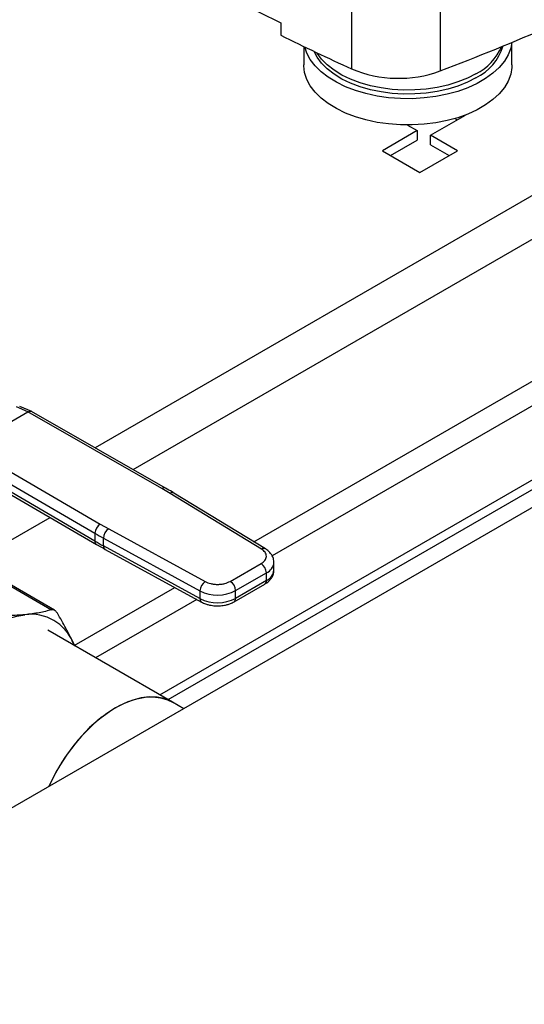
# Model space of a CAD drawing. Extents: x 0.4 to 10.6, y 0.4 to 8.1.
# Drawn here: x 3.1 to 3.3, y 4.8 to 5.1 of the extents above; entities that cross this region are included whole.
import ezdxf

# ---------------------------------------------------------------- set-up
doc = ezdxf.new("R2010")
doc.units = 0
doc.linetypes.add('SLD-SOLID', pattern=[0])
doc.layers.get('0').update_dxf_attribs({"linetype": 'CONTINUOUS'})

msp = doc.modelspace()

# ---------------------------------------------------------------- linework, layer by layer
at = {"color": 7, "linetype": 'SLD-SOLID'}
for p, q in [((3.198241778961706, 5.119923611729367), (3.198241778961706, 5.098492094357038)), ((3.228922894435177, 5.119196665663201), (3.228922894435177, 5.097765148290871)), ((3.173700270867337, 5.114420612251132), (3.173700270867337, 5.110134308776666)), ((3.253804664242522, 5.099869261912484), (3.253804664242522, 5.107680686041571)), ((3.181626186552232, 5.106259404576595), (3.181626186552232, 5.099869261912484)), ((3.225603099465312, 5.075494872748565), (3.237666600981896, 5.082458983938493)), ((3.234034960479889, 5.081287178975734), (3.234835857895794, 5.080824830738891)), ((3.237666600981896, 5.082458983938493), (3.237614994410035, 5.082488775778292)), ((3.220963291190227, 5.077101975330652), (3.208899789673921, 5.070137864140563)), ((3.217614017220456, 5.079035470037809), (3.220963291190227, 5.077101975330652)), ((3.220963291190227, 5.077101975330652), (3.220963291190227, 5.073833668931372)), ((3.211730532759958, 5.068503710940924), (3.220963291190227, 5.073833668931372)), ((3.234882716016734, 5.070137864140563), (3.225603099465312, 5.075494872748565)), ((3.22560309946559, 5.072226566349125), (3.225603099465312, 5.075494872748565)), ((3.208899789673921, 5.070137864140563), (3.221891252845328, 5.062638052089699)), ((3.221891252845328, 5.062638052089699), (3.234882716016734, 5.070137864140563)), ((3.22560309946559, 5.072226566349125), (3.232051972930697, 5.068503710940924)), ((3.131798130057376, 4.881568144324532), (3.389823385613703, 5.030522953764933)), ((3.134628873143413, 4.879933991124893), (3.389823385613703, 5.027254647365653)), ((3.389823385613703, 5.020997926157396), (2.954314908593573, 4.769584233864584)), ((3.086031655485062, 4.979668048224437), (3.08203922986694, 4.981375675110355)), ((3.087359877823021, 4.979788836084685), (3.08319771285252, 4.981563856170261)), ((3.065099513693498, 4.967584179980528), (3.086031655485062, 4.979668048224437)), ((3.132453808241275, 4.953099143697012), (3.086031655485062, 4.979668048224501)), ((3.133757562053845, 4.953233957863629), (3.08733085016249, 4.979805471753728)), ((3.065099513693498, 4.967584179980592), (3.111123193004364, 4.940785241631012)), ((3.063235565845972, 4.964374280578012), (3.109259287341069, 4.937575316935693)), ((3.109259287341324, 4.934896376521646), (3.063618283362236, 4.961472488418202)), ((3.06415798594059, 4.960273118904528), (3.109802469910028, 4.933694980658772)), ((3.135301660192761, 4.951416752107159), (3.132453808241275, 4.953099143697012)), ((3.166969160222287, 4.932106193565398), (3.135301660192761, 4.951416752107159)), ((3.168335641148816, 4.932203941918599), (3.136668140989377, 4.951514500389373)), ((3.111123193004364, 4.940785241631012), (3.114037496488832, 4.9391412116931)), ((3.109259287341069, 4.937575316935693), (3.109259287341324, 4.934896376521646)), ((3.114037496488832, 4.9391412116931), (3.147487989436277, 4.920859953053593)), ((3.109829449155344, 4.933711025174729), (3.112790685361847, 4.932023515586811)), ((3.112233066406026, 4.935897734623527), (3.145683559230029, 4.917616475909272)), ((3.112233066406007, 4.933218794952059), (3.112233066406026, 4.935897734623527)), ((3.145683559230186, 4.9149375362377), (3.112233066406007, 4.933218794952059)), ((3.112778781492051, 4.932015961752763), (3.146229274316428, 4.913734703038304)), ((3.156181328497676, 4.920928646626509), (3.166850166570613, 4.927087635748244)), ((3.171300616550981, 4.92481012335493), (3.171300616550981, 4.927489063026473)), ((3.158037251934247, 4.917714093094967), (3.168706090006785, 4.923873082216458)), ((3.168706090006692, 4.921194142544877), (3.168706090006785, 4.923873082216458)), ((3.077314682244545, 4.920826915201233), (3.094235806390888, 4.911058544140514)), ((3.095312834657718, 4.910897986117092), (3.078113301674092, 4.92082706516215)), ((3.157493557931803, 4.913833461017895), (3.168162396004738, 4.919992450139631)), ((3.168706090006692, 4.921194142544877), (3.158037251933952, 4.915035153423256)), ((3.145683559230029, 4.917616475909272), (3.145683559230186, 4.9149375362377)), ((3.158037251933952, 4.915035153423256), (3.158037251934247, 4.917714093094967)), ((3.136154589860776, 4.879053213611835), (3.093002052994462, 4.903964642890076)), ((3.101683378876096, 4.899743662350486), (3.102123706096698, 4.898698824640248)), ((3.102101580720902, 4.898710242979237), (3.101683378876096, 4.899743662350486)), ((3.140047939821321, 4.876805630520764), (3.136154589860775, 4.879053213611835))]:
    msp.add_line(p, q, dxfattribs=at)
at = {"color": 8, "linetype": 'SLD-SOLID'}
for p, q in [((3.362485612540335, 5.113320069352009), (3.109363227828542, 4.967195627004107)), ((3.164340615392211, 4.934640072907051), (3.472703289133567, 5.11265405532378)), ((3.12250495278498, 4.959674191326366), (3.378142011065565, 5.107250323825445)), ((3.480247797194783, 5.108437496760508), (3.170729571292537, 4.929756428280623)), ((3.072885638562997, 4.931029570943903), (3.093722228334047, 4.943058278180499)), ((3.102102753765603, 4.898710920163529), (3.136930580075697, 4.918816596330996)), ((3.144558160955886, 4.914647994685325), (3.109527050334965, 4.894424964983157))]:
    msp.add_line(p, q, dxfattribs=at)
at = {"color": 7, "linetype": 'SLD-SOLID', "flags": 128}
for points in [[(3.253731329987197, 5.107650174067948), (3.253360345825679, 5.105718520842449), (3.252484452809117, 5.103394120815014), (3.251155292347868, 5.101142510718003), (3.249390192081234, 5.098993043732429), (3.247212162790564, 5.096973741447632), (3.244649598418528, 5.095110928557021), (3.241735905910651, 5.093428889675428), (3.238509069704694, 5.091949552752022), (3.23501115654541, 5.090692203205957), (3.2312877670802, 5.08967323251143), (3.227387441384933, 5.088905924509761), (3.223361026169826, 5.088400282234198), (3.219261011914817, 5.088162897505083), (3.215140848575882, 5.088196864995393), (3.211054248783124, 5.088501741886946), (3.207054487614489, 5.089073553643211), (3.203193708073657, 5.089904845823472), (3.199522241326244, 5.090984781262861), (3.196087950556088, 5.092299281351378), (3.192935606995448, 5.093831209570099), (3.190106306263525, 5.095560594891912), (3.187636932622218, 5.097464892134393), (3.185559678133361, 5.099519275870739), (3.183901622985968, 5.101696964067171), (3.182684382464554, 5.103969567227706), (3.181974062113557, 5.106091904652205)], [(3.241285651436929, 5.095370854932012), (3.238332488910386, 5.093857040165336), (3.235089908005282, 5.092555485711352), (3.231603427449698, 5.091484462541548), (3.227921989788175, 5.090659005473518), (3.224097274335671, 5.090090702115074), (3.220182971713259, 5.089787530199629), (3.216234030149499, 5.089753745596319), (3.212305884127762, 5.089989822566915), (3.208453676207589, 5.090492447108236), (3.204731482944036, 5.091254563473492), (3.201191555771375, 5.092265473219491), (3.197883587507495, 5.093510985389344), (3.194854014775663, 5.094973615722378), (3.19214536613613, 5.096632832094848), (3.189795665078365, 5.098465342745927), (3.187837896254608, 5.10044542324299), (3.186299542447665, 5.102545277596246), (3.185295721016368, 5.104503253244985)], [(3.241285651436929, 5.096758974312218), (3.238332488910386, 5.095245159545543), (3.235089908005282, 5.093943605091558), (3.231603427449698, 5.092872581921753), (3.227921989788175, 5.092047124853724), (3.224097274335671, 5.091478821495279), (3.220182971713259, 5.091175649579835), (3.216234030149499, 5.091141864976525), (3.212305884127762, 5.091377941947121), (3.208453676207589, 5.091880566488443), (3.204731482944036, 5.092642682853698), (3.201191555771375, 5.093653592599697), (3.197883587507495, 5.094899104769549), (3.194854014775663, 5.096361735102584), (3.19214536613613, 5.098020951475053), (3.189795665078365, 5.099853462126132), (3.187837896254608, 5.101833542623194), (3.186299542447665, 5.103933396976451), (3.18621978199796, 5.104064724882828)], [(3.253804664242522, 5.099869261912484), (3.253771552792578, 5.098977013808001), (3.253360345825679, 5.096610125959208), (3.252484452809117, 5.094285725931773), (3.251155292347868, 5.092034115834764), (3.249390192081234, 5.089884648849189), (3.247212162790564, 5.087865346564392), (3.244649598418528, 5.08600253367378), (3.241735905910651, 5.084320494792188), (3.238509069704694, 5.082841157868783), (3.23501115654541, 5.081583808322716), (3.2312877670802, 5.080564837628189), (3.227387441384933, 5.079797529626521), (3.223361026169826, 5.079291887350958), (3.219261011914817, 5.079054502621844), (3.215140848575882, 5.079088470112154), (3.211054248783124, 5.079393347003707), (3.207054487614489, 5.079965158759972), (3.203193708073657, 5.080796450940232), (3.199522241326244, 5.081876386379621), (3.196087950556088, 5.083190886468137), (3.192935606995448, 5.084722814686859), (3.190106306263525, 5.086452200008672), (3.187636932622218, 5.088356497251153), (3.185559678133361, 5.0904108809875), (3.183901622985968, 5.092588569183932), (3.182684382464554, 5.094861172344465), (3.181923825160845, 5.097199063611404), (3.181629866102417, 5.099571764996739), (3.181626186552232, 5.099869261912484)], [(3.061430359873329, 4.895759854115527), (3.064277010930653, 4.898579372468235), (3.067209789750761, 4.901120744997884), (3.070200452070392, 4.903359496897751), (3.073220196176539, 4.905274067763211), (3.076239940282697, 4.906846019230217), (3.079230602602357, 4.908060212546824), (3.082163381422516, 4.908904954367642), (3.085010032479944, 4.909372109367347)], [(3.136154589860775, 4.879053213611835), (3.135613218694548, 4.879349086971815), (3.133304323804474, 4.880280903608972), (3.130796921493433, 4.88079657870219), (3.128120408760983, 4.880890066432486), (3.125306165271751, 4.880560270741699), (3.122387185457562, 4.879811058182769), (3.119397691687889, 4.878651212587937), (3.116372733043861, 4.877094332086346), (3.113347774399833, 4.875158669678408), (3.11035828063016, 4.872866919236063), (3.107439300815972, 4.870245949437879), (3.104625057326739, 4.867326488758366), (3.101948544594289, 4.864142765204702), (3.099441142283248, 4.860732105024645), (3.097132247393175, 4.857134495090415), (3.095048929605611, 4.853392114089162), (3.093346574124421, 4.84984550596633)], [(3.111778062585405, 4.874003240941821), (3.11478888566493, 4.876128185623043), (3.117818277906848, 4.877885675581844), (3.12083072245692, 4.879255105855344), (3.123790901157103, 4.88022042112567), (3.126664108618655, 4.880770303953873), (3.129416659111086, 4.880898307466556), (3.132016281496554, 4.880602930939565), (3.134432497579448, 4.879887637392616), (3.136154589860775, 4.879053213611835)]]:
    msp.add_lwpolyline(points, dxfattribs=at)
at = {"color": 7, "linetype": 'SLD-SOLID'}
for centre, radius, start, end in [((3.474454111343518, 5.724338791781499), 0.6800390123241519, 236.2535236824634, 243.7518528502388), ((2.91498668838668, 5.921651462150413), 0.8816714805601843, 290.8589976537334, 293.5471348479856), ((3.520992799525381, 5.810531047850513), 0.7817721487536998, 243.6254335064472, 245.6162970424416), ((3.233309343018008, 5.111786181368458), 0.01825060103144041, 295.91540292641, 342.8920076094177), ((3.232193196772449, 5.114382401056706), 0.01983073125338472, 297.2905668480644, 335.6840252049042), ((3.214508068761947, 5.137199597369906), 0.0419864617865884, 247.2060965311751, 290.0793248485733), ((3.113273616169563, 4.937390437270685), 0.004018583884132679, 122.3520255296201, 177.3631097096331), ((3.172584851653184, 5.046355323695374), 0.1258698413683121, 239.7944573376915, 241.348703000601), ((3.116362514874245, 4.935724079824446), 0.004133098189121764, 124.2313902761544, 177.5919718477088), ((3.172586929338142, 5.043680115190583), 0.1258741118724123, 239.7944946387605, 241.3486874016761), ((3.164676651444249, 4.923689720409356), 0.004033608394670586, 2.605478361141611, 57.39452289977505), ((3.149813007722609, 4.917442821100606), 0.004133098213864119, 124.2313914703316, 177.5919717291509), ((3.154007813387937, 4.917530731292541), 0.004033608378248653, 2.605478305263434, 57.39452409589502), ((3.151764056678367, 4.929858473038355), 0.01366890423288408, 243.5867941481112, 297.3186737921382), ((3.151764056678429, 4.927179533367274), 0.0136689042332801, 243.5867941493856, 297.3186737896004), ((3.087095837767814, 4.893733410659443), 0.01577718228884637, 22.39228141690184, 97.59696683362904), ((3.151627117760971, 4.824489684936681), 0.06355737114339652, 128.8274939698779, 156.4878312576422)]:
    msp.add_arc(centre, radius, start, end, dxfattribs=at)
at = {"color": 8, "linetype": 'SLD-SOLID'}
for centre, radius, start, end in [((3.133225537917015, 4.952028050832617), 0.001320154014546071, 67.10239276639196, 125.7730067635848), ((3.136064727194968, 4.95034968314573), 0.001311833609234778, 62.61435173071734, 125.5687718945005), ((3.110542007622735, 4.934754471218838), 0.001290545789697776, 173.687129264493, 235.8734382375182), ((3.113499633131593, 4.93306821566916), 0.001275486335010887, 173.2200567603737, 235.5867180152234), ((3.16773334054357, 4.931035073149669), 0.00131577751233761, 63.27161618028716, 125.5055790119592), ((3.167049783413273, 4.927801056115606), 0.00426290165076569, 292.863666691922, 355.6853443540439), ((3.166939625979465, 4.925200408388917), 0.004378419940184456, 293.7938967437997, 354.8859623024919), ((3.167419995787235, 4.921052182598653), 0.001293905316340356, 305.0133325840832, 6.298847828402757), ((3.146946397951214, 4.914786226815116), 0.001271871132107576, 173.1675686628092, 236.1131947028024), ((3.156754610471211, 4.914892502885967), 0.001290549610721062, 304.494450520337, 6.346140626893702)]:
    msp.add_arc(centre, radius, start, end, dxfattribs=at)
msp.add_open_spline([(3.08603165548507, 4.979668047095888), (3.086263608779198, 4.979773899670738), (3.086620426595607, 4.979936734541271), (3.087053207723353, 4.979926671707827), (3.087240832409511, 4.979843926127026), (3.087335122542531, 4.979802342623382)], degree=3, knots=[0, 0, 0, 0, 0.4802736123463343, 0.7388133127408313, 0.9999999999999999, 0.9999999999999999, 0.9999999999999999, 0.9999999999999999], dxfattribs=at)
at = {"color": 7, "linetype": 'SLD-SOLID'}
for points, knots in [([(3.136652378377506, 4.951505661114617), (3.136438759203365, 4.951642734472292), (3.13550912502387, 4.952239254325459), (3.134501655987789, 4.952790319719957), (3.133725691674971, 4.953214756665258)], [0, 0, 0, 0, 0.2297884252243951, 1, 1, 1, 1]), ([(3.166850166570613, 4.927087635748244), (3.167338824433029, 4.927435509208685), (3.168089851169615, 4.927970161958256), (3.168570450961965, 4.928861533838232), (3.168719697955438, 4.92958261201199), (3.168604695046219, 4.930305778252237), (3.168166537540889, 4.931204410026364), (3.16744114143548, 4.931750729266736), (3.166969160222287, 4.932106193565398)], [0, 0, 0, 0, 0.2398314401229831, 0.3686010963086225, 0.5000000000003955, 0.6313989036921546, 0.7601685598778024, 1, 1, 1, 1]), ([(3.171262345446113, 4.927479139124329), (3.171256660470719, 4.927820042432931), (3.171243466281182, 4.928611240732971), (3.17076992170348, 4.929798211757743), (3.169962419716378, 4.930932820273415), (3.169112818817604, 4.931730411426683), (3.168493356924308, 4.932080940128492), (3.168312110866727, 4.932183500021131)], [0, 0, 0, 0, 0.1765512336782928, 0.4097555888485353, 0.6515089653640928, 0.8980363008387454, 1, 1, 1, 1]), ([(3.16814442066029, 4.920008723551935), (3.168309038007696, 4.920097642823187), (3.168860150712379, 4.920395330405028), (3.16965082982862, 4.921063847716816), (3.17048481524164, 4.922025496845623), (3.171049116864684, 4.923169208305693), (3.171326313618138, 4.924132583809024), (3.171273724650056, 4.924680800256153), (3.171262535268249, 4.924797444551781)], [0, 0, 0, 0, 0.0885276008970402, 0.2963763317671538, 0.5082082906952764, 0.7222080455243026, 0.9408940628641476, 0.9999999999999999, 0.9999999999999999, 0.9999999999999999, 0.9999999999999999]), ([(3.147487989436277, 4.920859953053593), (3.148103738379506, 4.920587484098877), (3.149050093600528, 4.92016872184082), (3.150606738156292, 4.919915778897037), (3.151859434558982, 4.91984938913069), (3.153108513932513, 4.919935547586089), (3.154652582620125, 4.920212991940643), (3.155578728696644, 4.920646550447122), (3.156181328497676, 4.920928646626509)], [0, 0, 0, 0, 0.2398314401218457, 0.3686010963075763, 0.4999999999994409, 0.6313989036913028, 0.760168559877042, 0.9999999999999999, 0.9999999999999999, 0.9999999999999999, 0.9999999999999999]), ([(3.14624738707333, 4.913751933947208), (3.146359102483427, 4.913682878828783), (3.146857753259724, 4.913374645717703), (3.147781123226149, 4.913041294762793), (3.148948308967233, 4.912716891851782), (3.150240227449091, 4.912484178268024), (3.15119473049493, 4.912449133868619), (3.151773510762809, 4.912427884060183)], [0, 0, 0, 0, 0.07397415786508466, 0.3301896418153195, 0.5204825857920029, 0.7092359016998013, 1, 1, 1, 1]), ([(3.151773510762809, 4.912427884060183), (3.152442805719959, 4.912455352668666), (3.153374049842956, 4.912493571961885), (3.154686857183612, 4.912740240950253), (3.155736556066356, 4.913029749665426), (3.156733904816775, 4.913407371914284), (3.157274115717426, 4.91372957255535), (3.157475582587322, 4.913849734430195)], [0, 0, 0, 0, 0.323822238424008, 0.4505600306808948, 0.65967857549168, 0.8730801394945193, 1, 1, 1, 1]), ([(3.085010032479944, 4.909372109367347), (3.083225546226841, 4.909230649816891), (3.079638626319521, 4.908946307992052), (3.075551065269199, 4.908986067854986), (3.07349705854724, 4.909006047257062)], [0, 0, 0, 0, 0.4974982155195238, 1, 1, 1, 1]), ([(3.094235806163649, 4.911058544076208), (3.092855891325852, 4.910700591248039), (3.090083289155258, 4.909981372379479), (3.086706303603953, 4.909575819788591), (3.085010032479944, 4.909372109367347)], [0, 0, 0, 0, 0.4976966592722865, 1, 1, 1, 1]), ([(3.09624464348777, 4.909898489982449), (3.096014397769469, 4.910214406712669), (3.09555370367342, 4.910846518239124), (3.094829185202844, 4.911155806589699), (3.094397230053302, 4.911085003543443), (3.094235806163649, 4.911058544076208)], [0, 0, 0, 0, 0.3848970140854788, 0.7701328097856622, 1, 1, 1, 1]), ([(3.101683378876096, 4.899743662350486), (3.100913773233521, 4.901360027576107), (3.099366821669832, 4.904609014557153), (3.097288835330976, 4.908129459910538), (3.09624464348777, 4.909898489982449)], [0, 0, 0, 0, 0.4974982156131956, 1, 1, 1, 1])]:
    msp.add_open_spline(points, degree=3, knots=knots, dxfattribs=at)

doc.saveas('drawing.dxf')
